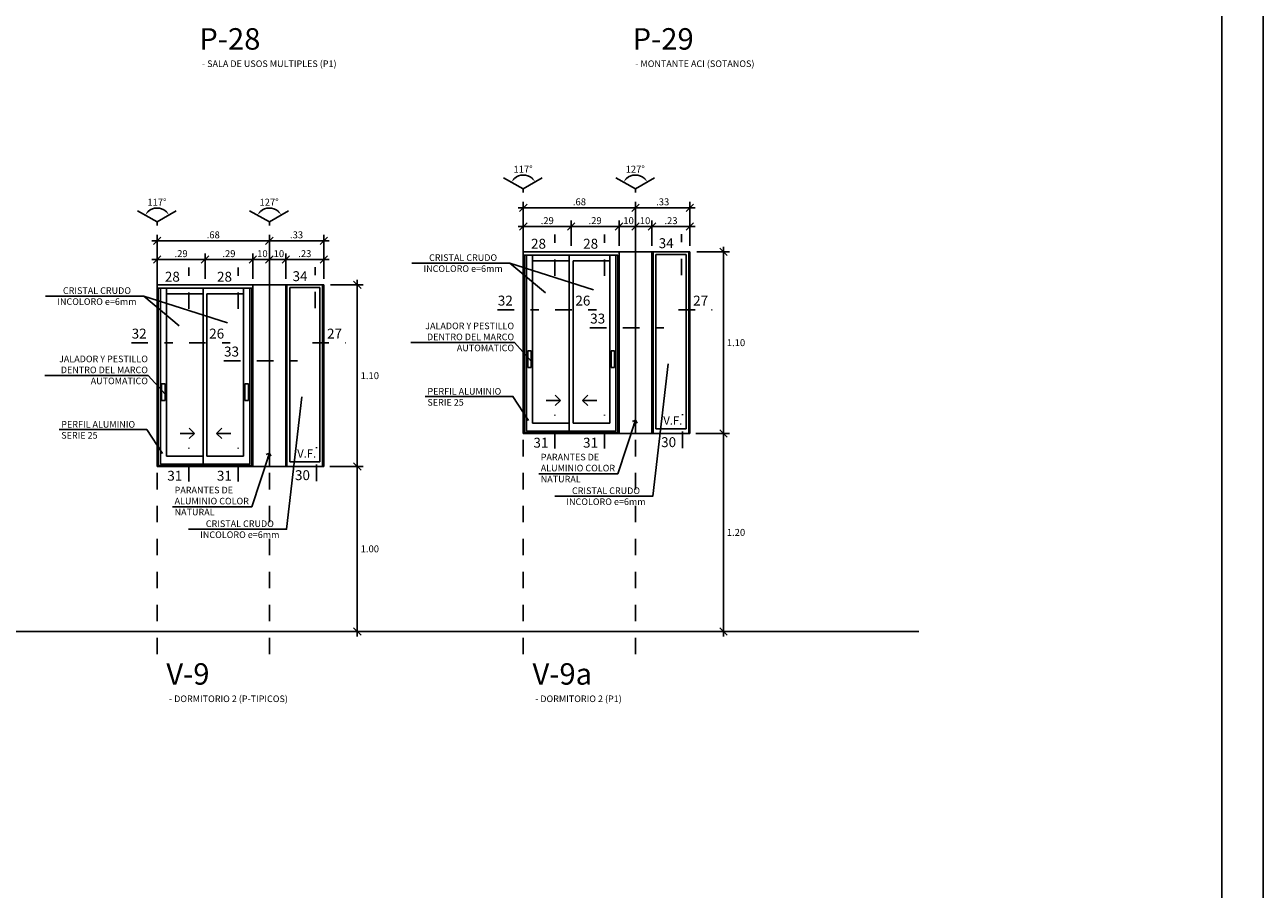
# Model space of a CAD drawing. Extents: x 221.4 to 293.4, y 170.4 to 220.5.
# Drawn here: x 253.6 to 261.1, y 203.2 to 208.5 of the extents above; entities that cross this region are included whole.
import ezdxf
from ezdxf.enums import TextEntityAlignment as Align

# ---------------------------------------------------------------- set-up
doc = ezdxf.new("R2010")
doc.units = 0
doc.header["$LTSCALE"] = 0.05
doc.header["$MEASUREMENT"] = 0
for name, pattern in [('CENTER', [2, 1.25, -0.25, 0.25, -0.25]), ('DASHED2', [0.375, 0.25, -0.125]), ('HIDDEN2', [4.7625, 3.175, -1.5875])]:
    doc.linetypes.add(name, pattern=pattern)
doc.layers.get('0').update_dxf_attribs({"linetype": 'CONTINUOUS'})
doc.layers.get('DEFPOINTS').update_dxf_attribs({"linetype": 'CONTINUOUS'})
for name, color, linetype in [('CORTES-ELEV', 5, 'CENTER'), ('COTAS-EXTER', 7, 'CONTINUOUS'), ('COTAS-INTER', 7, 'CONTINUOUS'), ('MEMBRETE', 7, 'CONTINUOUS'), ('MUROS', 135, 'CONTINUOUS'), ('TEXTO-INDICACIONES', 2, 'CONTINUOUS'), ('TEXTONIVEL', 2, 'CONTINUOUS')]:
    doc.layers.add(name, color=color, linetype=linetype)
doc.styles.add('ARIAL', font='arial.ttf', dxfattribs={"width": 1.2})
doc.styles.add('D200', font='ROMANS.SHX', dxfattribs={"height": 0.16})
doc.styles.add('ROMANS', font='romans.shx')
doc.styles.add('sn', font='swissel.ttf')
doc.dimstyles.new('COTA25', dxfattribs={"dimscale": 0.6, "dimtxt": 0.07, "dimasz": 0.05, "dimexe": 0.06, "dimexo": 0.06, "dimgap": 0.025, "dimtad": 1, "dimzin": 4, "dimdsep": 46, "dimtxsty": 'ROMANS', "dimblk1": 'COTITA', "dimblk2": 'COTITA', "dimsah": 1, "dimcen": 0, "dimclrd": 7, "dimclre": 7, "dimclrt": 2, "dimaunit": 1, "dimadec": 3, "dimazin": 0, "dimtfac": 2.571429, "dimtix": 1, "dimtmove": 2, "dimatfit": 3, "dimldrblk": 'COTITA', "dimfxl": 1, "dimtolj": 1, "dimtzin": 4, "dimarcsym": 0})
doc.dimstyles.new('NOTAS', dxfattribs={"dimtxt": 0.1, "dimasz": 0.03, "dimexe": 0.1, "dimexo": 0.3, "dimgap": 0.05, "dimtad": 1, "dimzin": 4, "dimdsep": 46, "dimtxsty": 'sn', "dimblk1": 'OPEN90', "dimblk2": 'OPEN90', "dimsah": 1, "dimcen": 0.05, "dimdle": 0.1, "dimclrd": 7, "dimclre": 7, "dimclrt": 7, "dimadec": 0, "dimazin": 2, "dimtfac": 1, "dimtix": 1, "dimtofl": 0, "dimtmove": 2, "dimatfit": 3, "dimldrblk": 'OPEN90', "dimfxl": 0.1, "dimtolj": 1, "dimtzin": 0, "dimarcsym": 0})

# ---------------------------------------------------------------- blocks, each defined once
blk = doc.blocks.new('COTITA')
at = {"layer": 'COTAS-INTER', "color": 6}
blk.add_line((-0.75, -0.75), (0.75, 0.75), dxfattribs=at)
at = {"layer": 'COTAS-INTER'}
for p, q in [((0, 1.06), (0, -1.06)), ((-1.06, 0), (1.06, 0))]:
    blk.add_line(p, q, dxfattribs=at)
blk = doc.blocks.new('*D568')
at = {"layer": 'COTAS-EXTER', "color": 7, "lineweight": -2, "transparency": 16777216}
for p, q in [((255.4269, 206.8862), (255.625, 206.8862)), ((255.589, 205.8162), (255.589, 206.8562)), ((255.4218, 205.7862), (255.625, 205.7862))]:
    blk.add_line(p, q, dxfattribs=at)
at = {"layer": 'DEFPOINTS', "color": 0, "transparency": 16777216}
for p in [(255.3909, 206.8862), (255.589, 206.8862), (255.3858, 205.7862)]:
    blk.add_point(p, dxfattribs=at)
at = {"layer": 'COTAS-EXTER', "color": 7, "lineweight": -2, "transparency": 16777216, "xscale": 0.03, "yscale": 0.03, "zscale": 0.03}
for p, rotation in [((255.589, 206.8862), 90), ((255.589, 205.7862), 270)]:
    blk.add_blockref('COTITA', p, dxfattribs=dict(at, rotation=rotation))
at = {"layer": 'COTAS-EXTER', "color": 2, "transparency": 16777216, "insert": (255.665, 206.3362), "char_height": 0.042, "attachment_point": 5, "style": 'ROMANS'}
blk.add_mtext('\\A1;1.10', dxfattribs=at)
blk = doc.blocks.new('*D569')
at = {"color": 7, "lineweight": -2, "transparency": 16777216}
for p, q in [((254.3758, 206.9222), (254.3758, 207.1897)), ((254.4058, 207.1537), (255.0258, 207.1537)), ((255.0558, 206.9222), (255.0558, 207.1897))]:
    blk.add_line(p, q, dxfattribs=at)
at = {"layer": 'DEFPOINTS', "color": 0, "transparency": 16777216}
for p in [(255.0558, 207.1537), (254.3758, 206.8862), (255.0558, 206.8862)]:
    blk.add_point(p, dxfattribs=at)
at = {"color": 7, "lineweight": -2, "transparency": 16777216, "xscale": 0.03, "yscale": 0.03, "zscale": 0.03, "rotation": 180}
blk.add_blockref('COTITA', (254.3758, 207.1537), dxfattribs=at)
at = {"color": 7, "lineweight": -2, "transparency": 16777216, "xscale": 0.03, "yscale": 0.03, "zscale": 0.03}
blk.add_blockref('COTITA', (255.0558, 207.1537), dxfattribs=at)
at = {"color": 2, "transparency": 16777216, "insert": (254.7158, 207.1897), "char_height": 0.042, "attachment_point": 5, "style": 'ROMANS'}
blk.add_mtext('\\A1;.68', dxfattribs=at)
blk = doc.blocks.new('*D570')
at = {"color": 7, "lineweight": -2, "transparency": 16777216}
for p, q in [((254.3758, 206.9222), (254.3758, 207.0758)), ((254.6658, 206.9222), (254.6658, 207.0758)), ((254.4058, 207.0398), (254.6358, 207.0398))]:
    blk.add_line(p, q, dxfattribs=at)
at = {"layer": 'DEFPOINTS', "color": 0, "transparency": 16777216}
for p in [(254.6658, 207.0398), (254.3758, 206.8862), (254.6658, 206.8862)]:
    blk.add_point(p, dxfattribs=at)
at = {"color": 7, "lineweight": -2, "transparency": 16777216, "xscale": 0.03, "yscale": 0.03, "zscale": 0.03, "rotation": 180}
blk.add_blockref('COTITA', (254.3758, 207.0398), dxfattribs=at)
at = {"color": 7, "lineweight": -2, "transparency": 16777216, "xscale": 0.03, "yscale": 0.03, "zscale": 0.03}
blk.add_blockref('COTITA', (254.6658, 207.0398), dxfattribs=at)
at = {"color": 2, "transparency": 16777216, "insert": (254.5208, 207.0758), "char_height": 0.042, "attachment_point": 5, "style": 'ROMANS'}
blk.add_mtext('\\A1;.29', dxfattribs=at)
blk = doc.blocks.new('*D571')
at = {"color": 7, "lineweight": -2, "transparency": 16777216}
for p, q in [((254.6658, 206.9222), (254.6658, 207.0758)), ((254.9558, 206.9222), (254.9558, 207.0758)), ((254.6958, 207.0398), (254.9258, 207.0398))]:
    blk.add_line(p, q, dxfattribs=at)
at = {"layer": 'DEFPOINTS', "color": 0, "transparency": 16777216}
for p in [(254.9558, 207.0398), (254.6658, 206.8862), (254.9558, 206.8862)]:
    blk.add_point(p, dxfattribs=at)
at = {"color": 7, "lineweight": -2, "transparency": 16777216, "xscale": 0.03, "yscale": 0.03, "zscale": 0.03, "rotation": 180}
blk.add_blockref('COTITA', (254.6658, 207.0398), dxfattribs=at)
at = {"color": 7, "lineweight": -2, "transparency": 16777216, "xscale": 0.03, "yscale": 0.03, "zscale": 0.03}
blk.add_blockref('COTITA', (254.9558, 207.0398), dxfattribs=at)
at = {"color": 2, "transparency": 16777216, "insert": (254.8108, 207.0758), "char_height": 0.042, "attachment_point": 5, "style": 'ROMANS'}
blk.add_mtext('\\A1;.29', dxfattribs=at)
blk = doc.blocks.new('*D572')
at = {"layer": 'COTAS-EXTER', "color": 7, "lineweight": -2, "transparency": 16777216}
for p, q in [((255.4218, 205.7862), (255.625, 205.7862)), ((255.589, 205.7562), (255.589, 204.8162)), ((255.4218, 204.7862), (255.625, 204.7862))]:
    blk.add_line(p, q, dxfattribs=at)
at = {"layer": 'DEFPOINTS', "color": 0, "transparency": 16777216}
for p in [(255.3858, 205.7862), (255.3858, 204.7862), (255.589, 204.7862)]:
    blk.add_point(p, dxfattribs=at)
at = {"layer": 'COTAS-EXTER', "color": 7, "lineweight": -2, "transparency": 16777216, "xscale": 0.03, "yscale": 0.03, "zscale": 0.03}
for p, rotation in [((255.589, 205.7862), 90), ((255.589, 204.7862), 270)]:
    blk.add_blockref('COTITA', p, dxfattribs=dict(at, rotation=rotation))
at = {"layer": 'COTAS-EXTER', "color": 2, "transparency": 16777216, "insert": (255.665, 205.2862), "char_height": 0.042, "attachment_point": 5, "style": 'ROMANS'}
blk.add_mtext('\\A1;1.00', dxfattribs=at)
blk = doc.blocks.new('*D573')
at = {"color": 7, "lineweight": -2, "transparency": 16777216}
for p, q in [((255.0558, 206.9222), (255.0558, 207.1897)), ((255.0858, 207.1537), (255.3558, 207.1537)), ((255.3858, 206.9222), (255.3858, 207.1897))]:
    blk.add_line(p, q, dxfattribs=at)
at = {"layer": 'DEFPOINTS', "color": 0, "transparency": 16777216}
for p in [(255.3858, 207.1537), (255.0558, 206.8862), (255.3858, 206.8862)]:
    blk.add_point(p, dxfattribs=at)
at = {"color": 7, "lineweight": -2, "transparency": 16777216, "xscale": 0.03, "yscale": 0.03, "zscale": 0.03, "rotation": 180}
blk.add_blockref('COTITA', (255.0558, 207.1537), dxfattribs=at)
at = {"color": 7, "lineweight": -2, "transparency": 16777216, "xscale": 0.03, "yscale": 0.03, "zscale": 0.03}
blk.add_blockref('COTITA', (255.3858, 207.1537), dxfattribs=at)
at = {"color": 2, "transparency": 16777216, "insert": (255.2208, 207.1897), "char_height": 0.042, "attachment_point": 5, "style": 'ROMANS'}
blk.add_mtext('\\A1;.33', dxfattribs=at)
blk = doc.blocks.new('*D574')
at = {"color": 7, "lineweight": -2, "transparency": 16777216}
blk.add_arc((255.0558, 207.2677), 0.0842, 51.10079, 130.32282, dxfattribs=at)
at = {"color": 7, "transparency": 16777216}
for points in [[(255.0052, 207.3287), (254.9975, 207.3351), (254.9823, 207.3087)], [(255.1125, 207.3365), (255.1049, 207.33), (255.1283, 207.3105)]]:
    blk.add_solid(points, dxfattribs=at)
at = {"layer": 'DEFPOINTS', "color": 0, "transparency": 16777216}
for p in [(254.936, 207.3345), (255.0837, 207.3472), (255.1709, 207.3357), (255.0558, 207.2677), (255.0558, 207.2677)]:
    blk.add_point(p, dxfattribs=at)
at = {"color": 2, "transparency": 16777216, "insert": (255.0543, 207.3879), "char_height": 0.042, "attachment_point": 5, "rotation": 0.71181, "style": 'ROMANS'}
blk.add_mtext('\\A1;127°', dxfattribs=at)
blk = doc.blocks.new('*D575')
at = {"color": 7, "lineweight": -2, "transparency": 16777216}
for p, q in [((254.9558, 206.9222), (254.9558, 207.0758)), ((255.0558, 206.9222), (255.0558, 207.0758)), ((254.9258, 207.0398), (254.8958, 207.0398)), ((254.9558, 207.0398), (255.0558, 207.0398)), ((255.0858, 207.0398), (255.1158, 207.0398))]:
    blk.add_line(p, q, dxfattribs=at)
at = {"layer": 'DEFPOINTS', "color": 0, "transparency": 16777216}
for p in [(255.0558, 207.0398), (254.9558, 206.8862), (255.0558, 206.8862)]:
    blk.add_point(p, dxfattribs=at)
at = {"color": 7, "lineweight": -2, "transparency": 16777216, "xscale": 0.03, "yscale": 0.03, "zscale": 0.03}
blk.add_blockref('COTITA', (254.9558, 207.0398), dxfattribs=at)
at = {"color": 7, "lineweight": -2, "transparency": 16777216, "xscale": 0.03, "yscale": 0.03, "zscale": 0.03, "rotation": 180}
blk.add_blockref('COTITA', (255.0558, 207.0398), dxfattribs=at)
at = {"color": 2, "transparency": 16777216, "insert": (255.0058, 207.0758), "char_height": 0.042, "attachment_point": 5, "style": 'ROMANS'}
blk.add_mtext('\\A1;.10', dxfattribs=at)
blk = doc.blocks.new('*D576')
at = {"color": 7, "lineweight": -2, "transparency": 16777216}
for p, q in [((255.0558, 206.9222), (255.0558, 207.0758)), ((255.1558, 206.9222), (255.1558, 207.0758)), ((255.0258, 207.0398), (254.9958, 207.0398)), ((255.0558, 207.0398), (255.1558, 207.0398)), ((255.1858, 207.0398), (255.2158, 207.0398))]:
    blk.add_line(p, q, dxfattribs=at)
at = {"layer": 'DEFPOINTS', "color": 0, "transparency": 16777216}
for p in [(255.1558, 207.0398), (255.0558, 206.8862), (255.1558, 206.8862)]:
    blk.add_point(p, dxfattribs=at)
at = {"color": 7, "lineweight": -2, "transparency": 16777216, "xscale": 0.03, "yscale": 0.03, "zscale": 0.03}
blk.add_blockref('COTITA', (255.0558, 207.0398), dxfattribs=at)
at = {"color": 7, "lineweight": -2, "transparency": 16777216, "xscale": 0.03, "yscale": 0.03, "zscale": 0.03, "rotation": 180}
blk.add_blockref('COTITA', (255.1558, 207.0398), dxfattribs=at)
at = {"color": 2, "transparency": 16777216, "insert": (255.1058, 207.0758), "char_height": 0.042, "attachment_point": 5, "style": 'ROMANS'}
blk.add_mtext('\\A1;.10', dxfattribs=at)
blk = doc.blocks.new('*D577')
at = {"color": 7, "lineweight": -2, "transparency": 16777216}
for p, q in [((255.1558, 206.9222), (255.1558, 207.0758)), ((255.3858, 206.9222), (255.3858, 207.0758)), ((255.1858, 207.0398), (255.3558, 207.0398))]:
    blk.add_line(p, q, dxfattribs=at)
at = {"layer": 'DEFPOINTS', "color": 0, "transparency": 16777216}
for p in [(255.3858, 207.0398), (255.1558, 206.8862), (255.3858, 206.8862)]:
    blk.add_point(p, dxfattribs=at)
at = {"color": 7, "lineweight": -2, "transparency": 16777216, "xscale": 0.03, "yscale": 0.03, "zscale": 0.03, "rotation": 180}
blk.add_blockref('COTITA', (255.1558, 207.0398), dxfattribs=at)
at = {"color": 7, "lineweight": -2, "transparency": 16777216, "xscale": 0.03, "yscale": 0.03, "zscale": 0.03}
blk.add_blockref('COTITA', (255.3858, 207.0398), dxfattribs=at)
at = {"color": 2, "transparency": 16777216, "insert": (255.2708, 207.0758), "char_height": 0.042, "attachment_point": 5, "style": 'ROMANS'}
blk.add_mtext('\\A1;.23', dxfattribs=at)
blk = doc.blocks.new('*D578')
at = {"color": 7, "lineweight": -2, "transparency": 16777216}
blk.add_arc((254.3758, 207.2677), 0.0842, 51.10079, 130.32282, dxfattribs=at)
at = {"color": 7, "transparency": 16777216}
for points in [[(254.3252, 207.3287), (254.3175, 207.3351), (254.3023, 207.3087)], [(254.4325, 207.3365), (254.4249, 207.33), (254.4483, 207.3105)]]:
    blk.add_solid(points, dxfattribs=at)
at = {"layer": 'DEFPOINTS', "color": 0, "transparency": 16777216}
for p in [(254.256, 207.3345), (254.4037, 207.3472), (254.4909, 207.3357), (254.3758, 207.2677), (254.3758, 207.2677)]:
    blk.add_point(p, dxfattribs=at)
at = {"color": 2, "transparency": 16777216, "insert": (254.3743, 207.3879), "char_height": 0.042, "attachment_point": 5, "rotation": 0.71181, "style": 'ROMANS'}
blk.add_mtext('\\A1;117°', dxfattribs=at)
blk = doc.blocks.new('_Open90')
at = {"color": 0, "linetype": 'ByBlock'}
for p, q in [((0, 0), (-1, 0)), ((-0.5, 0.5), (0, 0)), ((0, 0), (-0.5, -0.5))]:
    blk.add_line(p, q, dxfattribs=at)
blk = doc.blocks.new('*D579')
at = {"layer": 'COTAS-EXTER', "color": 7, "lineweight": -2, "transparency": 16777216}
for p, q in [((257.6465, 207.0862), (257.8447, 207.0862)), ((257.8087, 206.0162), (257.8087, 207.0562)), ((257.6415, 205.9862), (257.8447, 205.9862))]:
    blk.add_line(p, q, dxfattribs=at)
at = {"layer": 'DEFPOINTS', "color": 0, "transparency": 16777216}
for p in [(257.6105, 207.0862), (257.8087, 207.0862), (257.6055, 205.9862)]:
    blk.add_point(p, dxfattribs=at)
at = {"layer": 'COTAS-EXTER', "color": 7, "lineweight": -2, "transparency": 16777216, "xscale": 0.03, "yscale": 0.03, "zscale": 0.03}
for p, rotation in [((257.8087, 207.0862), 90), ((257.8087, 205.9862), 270)]:
    blk.add_blockref('COTITA', p, dxfattribs=dict(at, rotation=rotation))
at = {"layer": 'COTAS-EXTER', "color": 2, "transparency": 16777216, "insert": (257.8847, 206.5362), "char_height": 0.042, "attachment_point": 5, "style": 'ROMANS'}
blk.add_mtext('\\A1;1.10', dxfattribs=at)
blk = doc.blocks.new('*D580')
at = {"color": 7, "lineweight": -2, "transparency": 16777216}
for p, q in [((256.5955, 207.1222), (256.5955, 207.3897)), ((257.2755, 207.1222), (257.2755, 207.3897)), ((256.6255, 207.3537), (257.2455, 207.3537))]:
    blk.add_line(p, q, dxfattribs=at)
at = {"layer": 'DEFPOINTS', "color": 0, "transparency": 16777216}
for p in [(257.2755, 207.3537), (256.5955, 207.0862), (257.2755, 207.0862)]:
    blk.add_point(p, dxfattribs=at)
at = {"color": 7, "lineweight": -2, "transparency": 16777216, "xscale": 0.03, "yscale": 0.03, "zscale": 0.03, "rotation": 180}
blk.add_blockref('COTITA', (256.5955, 207.3537), dxfattribs=at)
at = {"color": 7, "lineweight": -2, "transparency": 16777216, "xscale": 0.03, "yscale": 0.03, "zscale": 0.03}
blk.add_blockref('COTITA', (257.2755, 207.3537), dxfattribs=at)
at = {"color": 2, "transparency": 16777216, "insert": (256.9355, 207.3897), "char_height": 0.042, "attachment_point": 5, "style": 'ROMANS'}
blk.add_mtext('\\A1;.68', dxfattribs=at)
blk = doc.blocks.new('*D581')
at = {"color": 7, "lineweight": -2, "transparency": 16777216}
for p, q in [((256.5955, 207.1222), (256.5955, 207.2758)), ((256.6255, 207.2398), (256.8555, 207.2398)), ((256.8855, 207.1222), (256.8855, 207.2758))]:
    blk.add_line(p, q, dxfattribs=at)
at = {"layer": 'DEFPOINTS', "color": 0, "transparency": 16777216}
for p in [(256.8855, 207.2398), (256.5955, 207.0862), (256.8855, 207.0862)]:
    blk.add_point(p, dxfattribs=at)
at = {"color": 7, "lineweight": -2, "transparency": 16777216, "xscale": 0.03, "yscale": 0.03, "zscale": 0.03, "rotation": 180}
blk.add_blockref('COTITA', (256.5955, 207.2398), dxfattribs=at)
at = {"color": 7, "lineweight": -2, "transparency": 16777216, "xscale": 0.03, "yscale": 0.03, "zscale": 0.03}
blk.add_blockref('COTITA', (256.8855, 207.2398), dxfattribs=at)
at = {"color": 2, "transparency": 16777216, "insert": (256.7405, 207.2758), "char_height": 0.042, "attachment_point": 5, "style": 'ROMANS'}
blk.add_mtext('\\A1;.29', dxfattribs=at)
blk = doc.blocks.new('*D582')
at = {"color": 7, "lineweight": -2, "transparency": 16777216}
for p, q in [((256.8855, 207.1222), (256.8855, 207.2758)), ((256.9155, 207.2398), (257.1455, 207.2398)), ((257.1755, 207.1222), (257.1755, 207.2758))]:
    blk.add_line(p, q, dxfattribs=at)
at = {"layer": 'DEFPOINTS', "color": 0, "transparency": 16777216}
for p in [(257.1755, 207.2398), (256.8855, 207.0862), (257.1755, 207.0862)]:
    blk.add_point(p, dxfattribs=at)
at = {"color": 7, "lineweight": -2, "transparency": 16777216, "xscale": 0.03, "yscale": 0.03, "zscale": 0.03, "rotation": 180}
blk.add_blockref('COTITA', (256.8855, 207.2398), dxfattribs=at)
at = {"color": 7, "lineweight": -2, "transparency": 16777216, "xscale": 0.03, "yscale": 0.03, "zscale": 0.03}
blk.add_blockref('COTITA', (257.1755, 207.2398), dxfattribs=at)
at = {"color": 2, "transparency": 16777216, "insert": (257.0305, 207.2758), "char_height": 0.042, "attachment_point": 5, "style": 'ROMANS'}
blk.add_mtext('\\A1;.29', dxfattribs=at)
blk = doc.blocks.new('*D583')
at = {"layer": 'COTAS-EXTER', "color": 7, "lineweight": -2, "transparency": 16777216}
for p, q in [((257.6415, 205.9862), (257.8447, 205.9862)), ((257.8087, 205.9562), (257.8087, 204.8162)), ((257.6415, 204.7862), (257.8447, 204.7862))]:
    blk.add_line(p, q, dxfattribs=at)
at = {"layer": 'DEFPOINTS', "color": 0, "transparency": 16777216}
for p in [(257.6055, 205.9862), (257.6055, 204.7862), (257.8087, 204.7862)]:
    blk.add_point(p, dxfattribs=at)
at = {"layer": 'COTAS-EXTER', "color": 7, "lineweight": -2, "transparency": 16777216, "xscale": 0.03, "yscale": 0.03, "zscale": 0.03}
for p, rotation in [((257.8087, 205.9862), 90), ((257.8087, 204.7862), 270)]:
    blk.add_blockref('COTITA', p, dxfattribs=dict(at, rotation=rotation))
at = {"layer": 'COTAS-EXTER', "color": 2, "transparency": 16777216, "insert": (257.8847, 205.3862), "char_height": 0.042, "attachment_point": 5, "style": 'ROMANS'}
blk.add_mtext('\\A1;1.20', dxfattribs=at)
blk = doc.blocks.new('*D584')
at = {"color": 7, "lineweight": -2, "transparency": 16777216}
for p, q in [((257.2755, 207.1222), (257.2755, 207.3897)), ((257.6055, 207.1222), (257.6055, 207.3897)), ((257.3055, 207.3537), (257.5755, 207.3537))]:
    blk.add_line(p, q, dxfattribs=at)
at = {"layer": 'DEFPOINTS', "color": 0, "transparency": 16777216}
for p in [(257.6055, 207.3537), (257.2755, 207.0862), (257.6055, 207.0862)]:
    blk.add_point(p, dxfattribs=at)
at = {"color": 7, "lineweight": -2, "transparency": 16777216, "xscale": 0.03, "yscale": 0.03, "zscale": 0.03, "rotation": 180}
blk.add_blockref('COTITA', (257.2755, 207.3537), dxfattribs=at)
at = {"color": 7, "lineweight": -2, "transparency": 16777216, "xscale": 0.03, "yscale": 0.03, "zscale": 0.03}
blk.add_blockref('COTITA', (257.6055, 207.3537), dxfattribs=at)
at = {"color": 2, "transparency": 16777216, "insert": (257.4405, 207.3897), "char_height": 0.042, "attachment_point": 5, "style": 'ROMANS'}
blk.add_mtext('\\A1;.33', dxfattribs=at)
blk = doc.blocks.new('*D585')
at = {"color": 7, "lineweight": -2, "transparency": 16777216}
blk.add_arc((257.2755, 207.4677), 0.0842, 51.10079, 130.32282, dxfattribs=at)
at = {"color": 7, "transparency": 16777216}
for points in [[(257.2249, 207.5287), (257.2172, 207.5351), (257.202, 207.5087)], [(257.3322, 207.5365), (257.3246, 207.53), (257.348, 207.5105)]]:
    blk.add_solid(points, dxfattribs=at)
at = {"layer": 'DEFPOINTS', "color": 0, "transparency": 16777216}
for p in [(257.1557, 207.5345), (257.3034, 207.5472), (257.3906, 207.5357), (257.2755, 207.4677), (257.2755, 207.4677)]:
    blk.add_point(p, dxfattribs=at)
at = {"color": 2, "transparency": 16777216, "insert": (257.274, 207.5879), "char_height": 0.042, "attachment_point": 5, "rotation": 0.71181, "style": 'ROMANS'}
blk.add_mtext('\\A1;127°', dxfattribs=at)
blk = doc.blocks.new('*D586')
at = {"color": 7, "lineweight": -2, "transparency": 16777216}
for p, q in [((257.1455, 207.2398), (257.1155, 207.2398)), ((257.1755, 207.1222), (257.1755, 207.2758)), ((257.1755, 207.2398), (257.2755, 207.2398)), ((257.2755, 207.1222), (257.2755, 207.2758)), ((257.3055, 207.2398), (257.3355, 207.2398))]:
    blk.add_line(p, q, dxfattribs=at)
at = {"layer": 'DEFPOINTS', "color": 0, "transparency": 16777216}
for p in [(257.2755, 207.2398), (257.1755, 207.0862), (257.2755, 207.0862)]:
    blk.add_point(p, dxfattribs=at)
at = {"color": 7, "lineweight": -2, "transparency": 16777216, "xscale": 0.03, "yscale": 0.03, "zscale": 0.03}
blk.add_blockref('COTITA', (257.1755, 207.2398), dxfattribs=at)
at = {"color": 7, "lineweight": -2, "transparency": 16777216, "xscale": 0.03, "yscale": 0.03, "zscale": 0.03, "rotation": 180}
blk.add_blockref('COTITA', (257.2755, 207.2398), dxfattribs=at)
at = {"color": 2, "transparency": 16777216, "insert": (257.2255, 207.2758), "char_height": 0.042, "attachment_point": 5, "style": 'ROMANS'}
blk.add_mtext('\\A1;.10', dxfattribs=at)
blk = doc.blocks.new('*D587')
at = {"color": 7, "lineweight": -2, "transparency": 16777216}
for p, q in [((257.2455, 207.2398), (257.2155, 207.2398)), ((257.2755, 207.1222), (257.2755, 207.2758)), ((257.2755, 207.2398), (257.3755, 207.2398)), ((257.3755, 207.1222), (257.3755, 207.2758)), ((257.4055, 207.2398), (257.4355, 207.2398))]:
    blk.add_line(p, q, dxfattribs=at)
at = {"layer": 'DEFPOINTS', "color": 0, "transparency": 16777216}
for p in [(257.3755, 207.2398), (257.2755, 207.0862), (257.3755, 207.0862)]:
    blk.add_point(p, dxfattribs=at)
at = {"color": 7, "lineweight": -2, "transparency": 16777216, "xscale": 0.03, "yscale": 0.03, "zscale": 0.03}
blk.add_blockref('COTITA', (257.2755, 207.2398), dxfattribs=at)
at = {"color": 7, "lineweight": -2, "transparency": 16777216, "xscale": 0.03, "yscale": 0.03, "zscale": 0.03, "rotation": 180}
blk.add_blockref('COTITA', (257.3755, 207.2398), dxfattribs=at)
at = {"color": 2, "transparency": 16777216, "insert": (257.3255, 207.2758), "char_height": 0.042, "attachment_point": 5, "style": 'ROMANS'}
blk.add_mtext('\\A1;.10', dxfattribs=at)
blk = doc.blocks.new('*D588')
at = {"color": 7, "lineweight": -2, "transparency": 16777216}
for p, q in [((257.3755, 207.1222), (257.3755, 207.2758)), ((257.4055, 207.2398), (257.5755, 207.2398)), ((257.6055, 207.1222), (257.6055, 207.2758))]:
    blk.add_line(p, q, dxfattribs=at)
at = {"layer": 'DEFPOINTS', "color": 0, "transparency": 16777216}
for p in [(257.6055, 207.2398), (257.3755, 207.0862), (257.6055, 207.0862)]:
    blk.add_point(p, dxfattribs=at)
at = {"color": 7, "lineweight": -2, "transparency": 16777216, "xscale": 0.03, "yscale": 0.03, "zscale": 0.03, "rotation": 180}
blk.add_blockref('COTITA', (257.3755, 207.2398), dxfattribs=at)
at = {"color": 7, "lineweight": -2, "transparency": 16777216, "xscale": 0.03, "yscale": 0.03, "zscale": 0.03}
blk.add_blockref('COTITA', (257.6055, 207.2398), dxfattribs=at)
at = {"color": 2, "transparency": 16777216, "insert": (257.4905, 207.2758), "char_height": 0.042, "attachment_point": 5, "style": 'ROMANS'}
blk.add_mtext('\\A1;.23', dxfattribs=at)
blk = doc.blocks.new('*D589')
at = {"color": 7, "lineweight": -2, "transparency": 16777216}
blk.add_arc((256.5955, 207.4677), 0.0842, 51.10079, 130.32282, dxfattribs=at)
at = {"color": 7, "transparency": 16777216}
for points in [[(256.5449, 207.5287), (256.5372, 207.5351), (256.522, 207.5087)], [(256.6522, 207.5365), (256.6446, 207.53), (256.668, 207.5105)]]:
    blk.add_solid(points, dxfattribs=at)
at = {"layer": 'DEFPOINTS', "color": 0, "transparency": 16777216}
for p in [(256.4757, 207.5345), (256.6234, 207.5472), (256.7106, 207.5357), (256.5955, 207.4677), (256.5955, 207.4677)]:
    blk.add_point(p, dxfattribs=at)
at = {"color": 2, "transparency": 16777216, "insert": (256.594, 207.5879), "char_height": 0.042, "attachment_point": 5, "rotation": 0.71181, "style": 'ROMANS'}
blk.add_mtext('\\A1;117°', dxfattribs=at)

msp = doc.modelspace()

# ---------------------------------------------------------------- linework, layer by layer
for p, q in [((256.5955, 207.4677), (256.4757, 207.5345)), ((256.7106, 207.5357), (256.5955, 207.4677)), ((257.2755, 207.4677), (257.1557, 207.5345)), ((257.3906, 207.5357), (257.2755, 207.4677)), ((254.3758, 207.2677), (254.256, 207.3345)), ((254.4909, 207.3357), (254.3758, 207.2677)), ((255.0558, 207.2677), (254.936, 207.3345)), ((255.1709, 207.3357), (255.0558, 207.2677)), ((256.5141, 207.0184), (257.021, 206.8571)), ((254.2944, 206.8184), (254.8013, 206.6571))]:
    msp.add_line(p, q)
at = {"color": 8, "linetype": 'DASHED2', "ltscale": 0.25}
for p, q in [((256.5955, 204.6472), (256.5955, 207.4677)), ((257.2755, 204.6472), (257.2755, 207.4677)), ((254.3758, 204.6472), (254.3758, 207.2677)), ((255.0558, 204.6472), (255.0558, 207.2677))]:
    msp.add_line(p, q, dxfattribs=at)
at = {"color": 3}
for p, q in [((256.5955, 205.9862), (256.5955, 207.0862)), ((257.6055, 207.0862), (256.5955, 207.0862)), ((257.1755, 205.9862), (257.1755, 207.0862)), ((257.2755, 205.9862), (257.2755, 207.0862)), ((257.3755, 205.9862), (257.3755, 207.0862)), ((257.6055, 205.9862), (257.6055, 207.0862)), ((254.3758, 205.7862), (254.3758, 206.8862)), ((255.3858, 206.8862), (254.3758, 206.8862)), ((254.9558, 205.7862), (254.9558, 206.8862)), ((255.0558, 205.7862), (255.0558, 206.8862)), ((255.1558, 205.7862), (255.1558, 206.8862)), ((255.3858, 205.7862), (255.3858, 206.8862)), ((257.6055, 205.9862), (256.5955, 205.9862)), ((255.3858, 205.7862), (254.3758, 205.7862))]:
    msp.add_line(p, q, dxfattribs=at)
at = {"linetype": 'Continuous', "ltscale": 10}
for p, q in [((256.5955, 207.0664), (257.1686, 207.0664)), ((256.6024, 205.9922), (256.6024, 207.0664)), ((256.6147, 206.0001), (256.6147, 207.0664)), ((256.6512, 206.048), (256.6512, 207.0664)), ((256.8741, 207.0664), (256.8741, 206.0001)), ((257.1198, 206.048), (257.1198, 207.0664)), ((257.1563, 206.0001), (257.1563, 207.0664)), ((257.1686, 205.9922), (257.1686, 207.0664)), ((257.3824, 205.9862), (257.3824, 207.0862)), ((257.3989, 206.0141), (257.3989, 207.0711)), ((257.3989, 207.0711), (257.5821, 207.0711)), ((257.5821, 206.0141), (257.5821, 207.0711)), ((257.5986, 205.9862), (257.5986, 207.0862)), ((256.6512, 207.0313), (256.8741, 207.0313)), ((256.8971, 207.0313), (257.1198, 207.0313)), ((256.8971, 206.048), (256.8971, 207.0313)), ((254.3758, 206.8664), (254.9489, 206.8664)), ((254.3827, 205.7922), (254.3827, 206.8664)), ((254.395, 205.8001), (254.395, 206.8664)), ((254.4315, 205.848), (254.4315, 206.8664)), ((254.6544, 206.8664), (254.6544, 205.8001)), ((254.9001, 205.848), (254.9001, 206.8664)), ((254.9366, 205.8001), (254.9366, 206.8664)), ((254.9489, 205.7922), (254.9489, 206.8664)), ((255.1627, 205.7862), (255.1627, 206.8862)), ((255.1792, 205.8141), (255.1792, 206.8711)), ((255.1792, 206.8711), (255.3624, 206.8711)), ((255.3624, 205.8141), (255.3624, 206.8711)), ((255.3789, 205.7862), (255.3789, 206.8862)), ((254.4315, 206.8313), (254.6544, 206.8313)), ((254.6774, 206.8313), (254.9001, 206.8313)), ((254.6774, 205.848), (254.6774, 206.8313)), ((256.8741, 206.048), (256.6512, 206.048)), ((257.1198, 206.048), (256.8971, 206.048)), ((257.5821, 206.0141), (257.3989, 206.0141)), ((257.1755, 205.9922), (256.5955, 205.9922)), ((257.1563, 206.0001), (256.6147, 206.0001)), ((254.9558, 205.7922), (254.3758, 205.7922)), ((254.9366, 205.8001), (254.395, 205.8001)), ((254.6544, 205.848), (254.4315, 205.848)), ((254.9001, 205.848), (254.6774, 205.848)), ((255.3624, 205.8141), (255.1792, 205.8141))]:
    msp.add_line(p, q, dxfattribs=at)
at = {"color": 2}
for p, q in [((256.8212, 206.186), (256.7342, 206.186)), ((256.8212, 206.186), (256.7342, 206.186)), ((256.7888, 206.2173), (256.8212, 206.186)), ((256.7888, 206.1546), (256.8212, 206.186)), ((256.9871, 206.2173), (256.9547, 206.186)), ((256.9871, 206.1546), (256.9547, 206.186)), ((256.9547, 206.186), (257.0417, 206.186)), ((254.5691, 206.0173), (254.6015, 205.986)), ((254.7674, 206.0173), (254.735, 205.986)), ((254.6015, 205.986), (254.5145, 205.986)), ((254.6015, 205.986), (254.5145, 205.986)), ((254.5691, 205.9546), (254.6015, 205.986)), ((254.7674, 205.9546), (254.735, 205.986)), ((254.735, 205.986), (254.822, 205.986))]:
    msp.add_line(p, q, dxfattribs=at)
for points in [[(256.7297, 206.838), (256.5141, 207.0184), (255.9194, 207.0184)], [(254.5101, 206.638), (254.2944, 206.8184), (253.6997, 206.8184)], [(256.6435, 206.4237), (256.5414, 206.5368), (255.9145, 206.5368)], [(257.4732, 206.4077), (257.3803, 205.6055), (256.7855, 205.6055)], [(254.4238, 206.2237), (254.3217, 206.3368), (253.6948, 206.3368)], [(255.2535, 206.2077), (255.1606, 205.4055), (254.5658, 205.4055)], [(256.6269, 206.064), (256.5319, 206.2104), (256.0004, 206.2104)], [(254.4072, 205.864), (254.3122, 206.0104), (253.7807, 206.0104)]]:
    msp.add_lwpolyline(points)
at = {"layer": 'CORTES-ELEV'}
for p, q in [((256.7866, 206.9412), (256.7866, 207.1912)), ((257.0874, 206.9412), (257.0874, 207.1912)), ((257.5538, 206.9445), (257.5538, 207.1945)), ((254.5669, 206.7412), (254.5669, 206.9912)), ((254.8677, 206.7412), (254.8677, 206.9912)), ((255.3341, 206.7445), (255.3341, 206.9945)), ((256.4397, 206.735), (256.6897, 206.735)), ((256.7889, 206.735), (257.0389, 206.735)), ((257.5368, 206.735), (257.7393, 206.735)), ((256.9996, 206.6261), (257.4467, 206.6261)), ((254.22, 206.535), (254.47, 206.535)), ((254.5692, 206.535), (254.8192, 206.535)), ((255.3172, 206.535), (255.5196, 206.535)), ((254.78, 206.4261), (255.2271, 206.4261)), ((256.7866, 205.8939), (256.7866, 206.0997)), ((257.0874, 205.8939), (257.0874, 206.0997)), ((257.5607, 205.8972), (257.5607, 206.103)), ((254.5669, 205.6939), (254.5669, 205.8997)), ((254.8677, 205.6939), (254.8677, 205.8997)), ((255.341, 205.6972), (255.341, 205.903))]:
    msp.add_line(p, q, dxfattribs=at)
at = {"layer": 'COTAS-INTER', "linetype": 'HIDDEN2', "ltscale": 0.2}
for points in [[(256.6435, 206.4862), (256.6223, 206.4862), (256.6223, 206.3862), (256.6435, 206.3862)], [(257.1272, 206.4862), (257.1484, 206.4862), (257.1484, 206.3862), (257.1272, 206.3862)], [(254.4238, 206.2862), (254.4026, 206.2862), (254.4026, 206.1862), (254.4238, 206.1862)], [(254.9075, 206.2862), (254.9287, 206.2862), (254.9287, 206.1862), (254.9075, 206.1862)]]:
    msp.add_lwpolyline(points, close=True, dxfattribs=at)
at = {"layer": 'MEMBRETE', "color": 7}
for points in [[(231.0809, 197.7336), (261.0809, 197.7336), (261.0809, 220.2336), (231.0809, 220.2336)], [(231.3309, 197.9836), (260.8309, 197.9836), (260.8309, 219.9836), (231.3309, 219.9836)]]:
    msp.add_lwpolyline(points, close=True, dxfattribs=at)
at = {"layer": 'MUROS'}
msp.add_line((231.352, 204.7862), (258.9935, 204.7862), dxfattribs=at)

# ---------------------------------------------------------------- texts
at = {"layer": 'CORTES-ELEV', "color": 3, "style": 'ROMANS'}
for s, p in [('28', (256.642, 207.1059)), ('28', (256.9582, 207.1059)), ('34', (257.4162, 207.1092)), ('28', (254.4224, 206.9059)), ('28', (254.7385, 206.9059)), ('34', (255.1965, 206.9092)), ('32', (256.4409, 206.7612)), ('26', (256.9109, 206.7612)), ('27', (257.6251, 206.7612)), ('33', (257.0009, 206.6523)), ('32', (254.2212, 206.5612)), ('26', (254.6912, 206.5612)), ('27', (255.4054, 206.5612)), ('33', (254.7812, 206.4523)), ('31', (256.6568, 205.8998)), ('31', (256.9576, 205.8998)), ('30', (257.4309, 205.9031)), ('31', (254.4371, 205.6998)), ('31', (254.7379, 205.6998)), ('30', (255.2112, 205.7031))]:
    msp.add_text(s, height=0.06, dxfattribs=at).set_placement(p)
at = {"layer": 'TEXTO-INDICACIONES', "linetype": 'Continuous', "style": 'D200'}
for p in [(257.4444, 206.039), (255.2247, 205.839)]:
    msp.add_text('V.F.', height=0.05, dxfattribs=at).set_placement(p)
at = {"layer": 'TEXTO-INDICACIONES', "char_height": 0.04, "style": 'D200'}
for s, insert, width, attachment_point in [('- SALA DE USOS MULTIPLES (P1)', (254.6476, 208.2469), 1.096234, 1), ('- MONTANTE ACI (SOTANOS)', (257.2742, 208.2469), 1.396332, 1), ('JALADOR Y PESTILLO DENTRO DEL MARCO AUTOMATICO', (256.5395, 206.6577), 0.624762, 3), ('JALADOR Y PESTILLO DENTRO DEL MARCO AUTOMATICO', (254.3198, 206.4577), 0.624762, 3), ('- DORMITORIO 2 (P-TIPICOS)', (254.4476, 204.3977), 1.396332, 1), ('- DORMITORIO 2 (P1)', (256.6673, 204.3977), 1.396332, 1)]:
    msp.add_mtext(s, dxfattribs=dict(at, insert=insert, width=width, attachment_point=attachment_point))
at = {"layer": 'TEXTO-INDICACIONES', "linetype": 'Continuous', "char_height": 0.04, "style": 'D200'}
for s, width, heights, insert, attachment_point in [('CRISTAL CRUDO INCOLORO e=6mm', 0.636565, [0.3105], (256.2304, 207.0717), 2), ('CRISTAL CRUDO INCOLORO e=6mm', 0.636565, [0.3105], (254.0107, 206.8717), 2), ('PARANTES DE ALUMINIO COLOR NATURAL', 0.491505, [0.4919], (256.7011, 205.8627, 0), 1), ('PARANTES DE ALUMINIO COLOR NATURAL', 0.491505, [0.4919], (254.4814, 205.6627, 0), 1), ('CRISTAL CRUDO INCOLORO e=6mm', 0.636565, [0.3105], (257.0966, 205.6588), 2), ('CRISTAL CRUDO INCOLORO e=6mm', 0.636565, [0.3105], (254.8769, 205.4588), 2)]:
    msp.add_mtext_dynamic_manual_height_columns(s, width=width, gutter_width=12.5, heights=heights, dxfattribs=dict(at, insert=insert, attachment_point=attachment_point))
at = {"layer": 'TEXTO-INDICACIONES', "char_height": 0.04, "width": 0.506877, "attachment_point": 1, "rotation": 360, "style": 'D200'}
for insert in [(256.0141, 206.261), (253.7944, 206.061)]:
    msp.add_mtext('PERFIL ALUMINIO SERIE 25', dxfattribs=dict(at, insert=insert))
at = {"layer": 'TEXTONIVEL', "color": 3, "linetype": 'ByBlock', "style": 'ARIAL'}
for s, p in [('P-28', (254.6311, 208.3774)), ('P-29', (257.2577, 208.3774)), ('V-9', (254.4311, 204.5282)), ('V-9a', (256.6508, 204.5282))]:
    msp.add_text(s, height=0.13, rotation=0, dxfattribs=at).set_placement(p, align=Align.MIDDLE_LEFT)

# ---------------------------------------------------------------- dimensions: what is measured, and where the dimension line sits
for base, line1, line2, text, picture, middle in [((256.6234, 207.5472), ((256.7106, 207.5357), (256.5955, 207.4677)), ((256.5955, 207.4677), (256.4757, 207.5345)), '117°', '*D589', (256.594, 207.5879)), ((257.3034, 207.5472), ((257.3906, 207.5357), (257.2755, 207.4677)), ((257.2755, 207.4677), (257.1557, 207.5345)), '127°', '*D585', (257.274, 207.5879)), ((254.4037, 207.3472), ((254.4909, 207.3357), (254.3758, 207.2677)), ((254.3758, 207.2677), (254.256, 207.3345)), '117°', '*D578', (254.3743, 207.3879)), ((255.0837, 207.3472), ((255.1709, 207.3357), (255.0558, 207.2677)), ((255.0558, 207.2677), (254.936, 207.3345)), '127°', '*D574', (255.0543, 207.3879))]:
    dim = msp.add_angular_dim_2l(base=base, line1=line1, line2=line2, text=text, dimstyle='COTA25', override={"dimaunit": 0, "dimadec": 0})
    dim.commit()
    dim.dimension.update_dxf_attribs({"geometry": picture, "text_midpoint": middle})
for base, p1, p2, picture, middle in [((257.2755, 207.3537), (256.5955, 207.0862), (257.2755, 207.0862), '*D580', (256.9355, 207.3897)), ((257.6055, 207.3537), (257.2755, 207.0862), (257.6055, 207.0862), '*D584', (257.4405, 207.3897)), ((256.8855, 207.2398), (256.5955, 207.0862), (256.8855, 207.0862), '*D581', (256.7405, 207.2758)), ((257.1755, 207.2398), (256.8855, 207.0862), (257.1755, 207.0862), '*D582', (257.0305, 207.2758)), ((257.2755, 207.2398), (257.1755, 207.0862), (257.2755, 207.0862), '*D586', (257.2255, 207.2758)), ((257.3755, 207.2398), (257.2755, 207.0862), (257.3755, 207.0862), '*D587', (257.3255, 207.2758)), ((257.6055, 207.2398), (257.3755, 207.0862), (257.6055, 207.0862), '*D588', (257.4905, 207.2758)), ((255.0558, 207.1537), (254.3758, 206.8862), (255.0558, 206.8862), '*D569', (254.7158, 207.1897)), ((255.3858, 207.1537), (255.0558, 206.8862), (255.3858, 206.8862), '*D573', (255.2208, 207.1897)), ((254.6658, 207.0398), (254.3758, 206.8862), (254.6658, 206.8862), '*D570', (254.5208, 207.0758)), ((254.9558, 207.0398), (254.6658, 206.8862), (254.9558, 206.8862), '*D571', (254.8108, 207.0758)), ((255.0558, 207.0398), (254.9558, 206.8862), (255.0558, 206.8862), '*D575', (255.0058, 207.0758)), ((255.1558, 207.0398), (255.0558, 206.8862), (255.1558, 206.8862), '*D576', (255.1058, 207.0758)), ((255.3858, 207.0398), (255.1558, 206.8862), (255.3858, 206.8862), '*D577', (255.2708, 207.0758))]:
    dim = msp.add_linear_dim(base=base, p1=p1, p2=p2, dimstyle='COTA25')
    dim.commit()
    dim.dimension.update_dxf_attribs({"geometry": picture, "text_midpoint": middle})
at = {"layer": 'COTAS-EXTER'}
for base, p1, p2, picture, middle in [((257.8087, 207.0862), (257.6055, 205.9862), (257.6105, 207.0862), '*D579', (257.8847, 206.5362)), ((255.589, 206.8862), (255.3858, 205.7862), (255.3909, 206.8862), '*D568', (255.665, 206.3362)), ((257.8087, 204.7862), (257.6055, 205.9862), (257.6055, 204.7862), '*D583', (257.8847, 205.3862)), ((255.589, 204.7862), (255.3858, 205.7862), (255.3858, 204.7862), '*D572', (255.665, 205.2862))]:
    dim = msp.add_linear_dim(base=base, p1=p1, p2=p2, angle=90, dimstyle='COTA25', override={"dimtad": 2, "dimtih": 1}, dxfattribs=at)
    dim.commit()
    dim.dimension.update_dxf_attribs({"geometry": picture, "text_midpoint": middle})

# ---------------------------------------------------------------- leaders
at = {"layer": 'TEXTO-INDICACIONES', "color": 7, "linetype": 'Continuous'}
for points in [[(257.2755, 206.0671), (257.1684, 205.7418), (256.6889, 205.7418)], [(255.0558, 205.8671), (254.9487, 205.5418), (254.4693, 205.5418)]]:
    msp.add_leader(points, dimstyle='NOTAS', dxfattribs=at)

doc.saveas('drawing.dxf')
